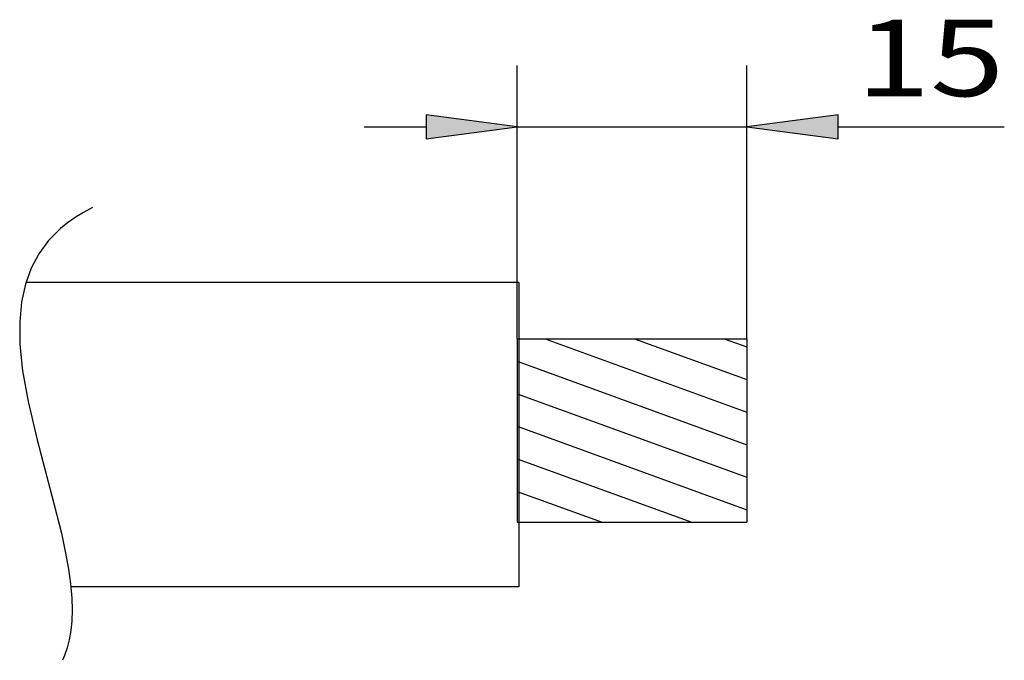
# Model space of a CAD drawing. Extents: x 15 to 430, y 5 to 292.
# Drawn here: x 126 to 158, y 71 to 92 of the extents above; entities that cross this region are included whole.
import ezdxf
from ezdxf.enums import TextEntityAlignment as Align

# ---------------------------------------------------------------- set-up
doc = ezdxf.new("R2010")
doc.units = 0
doc.layers.get('0').update_dxf_attribs({"linetype": 'CONTINUOUS'})
doc.styles.get("Standard").update_dxf_attribs({"font": 'isocp.shx'})
doc.dimstyles.get("Standard").update_dxf_attribs({"dimtxt": 2.5, "dimasz": 2.5, "dimexe": 1.25, "dimexo": 0.625, "dimtad": 1, "dimcen": 2.5, "dimazin": 3, "dimtfac": 1, "dimtmove": 0, "dimatfit": 3})

# ---------------------------------------------------------------- blocks, each defined once
blk = doc.blocks.new('BLOCK98')
at = {"color": 7}
for p, q in [((96.316864, -13.772916), (109.500778, -18.571468)), ((102.164474, -13.772916), (109.500778, -16.443113)), ((108.012077, -13.772916), (109.500778, -14.314757)), ((94.500778, -15.240271), (109.500778, -20.699823)), ((94.500778, -17.368626), (109.500778, -22.82818)), ((94.500778, -19.496981), (109.500778, -24.956535)), ((94.500778, -21.625338), (105.896156, -25.772915)), ((94.500778, -23.753693), (100.048546, -25.772915))]:
    blk.add_line(p, q, dxfattribs=at)
blk = doc.blocks.new('*D114')
at = {"color": 7}
for p, q in [((142.426373, 81.154112), (142.426373, 90.077473)), ((149.926373, 81.154112), (149.926373, 90.077473)), ((137.426373, 88.077472), (139.452038, 88.077472)), ((142.426373, 88.077472), (149.926373, 88.077472)), ((152.900708, 88.077472), (158.331845, 88.077472))]:
    blk.add_line(p, q, dxfattribs=at)
for points in [[(139.452038, 87.685894), (142.426373, 88.077472), (139.452038, 88.469051)], [(152.900708, 88.469051), (149.926373, 88.077472), (152.900708, 87.685894)]]:
    blk.add_lwpolyline(points, close=True, dxfattribs=at)
for points in [[(139.452038, 87.685894), (142.426373, 88.077472), (139.452038, 87.685894), (139.452038, 88.469051)], [(152.900708, 88.469051), (149.926373, 88.077472), (152.900708, 88.469051), (152.900708, 87.685894)]]:
    blk.add_solid(points, dxfattribs=at)
at = {"color": 7, "width": 1.098169}
blk.add_text('15', height=2.5, dxfattribs=at).set_placement((153.494671, 89.077473), (158.331845, 89.077473), align=Align.FIT)

msp = doc.modelspace()

# ---------------------------------------------------------------- linework, layer by layer
at = {"color": 7}
for p, q in [((142.480359, 82.991605), (126.38038, 82.991605)), ((142.480359, 82.991605), (142.480359, 73.04057)), ((142.426373, 81.154113), (149.926373, 81.154113)), ((142.426373, 81.154113), (142.426373, 75.154113)), ((149.926373, 81.154113), (149.926373, 75.154113)), ((142.426373, 75.154113), (149.926373, 75.154113)), ((142.480359, 73.04057), (127.84647, 73.04057))]:
    msp.add_line(p, q, dxfattribs=at)
msp.add_lwpolyline([(128.55457, 85.43874), (128.258545, 85.281131), (127.985623, 85.113312), (127.738167, 84.937973), (127.511822, 84.753354), (127.120846, 84.358961), (126.803067, 83.927813), (126.551772, 83.455123), (126.363299, 82.93362), (126.237036, 82.35344), (126.175333, 81.701679), (126.183453, 80.961106), (126.269862, 80.106896), (126.44776, 79.097734), (126.741524, 77.844954), (127.228402, 76.018428), (127.5364, 74.796294), (127.665394, 74.202274), (127.769951, 73.623334), (127.835854, 73.139895), (127.875699, 72.671424), (127.88633, 72.293371), (127.874108, 71.927995), (127.84274, 71.617719), (127.790539, 71.318757), (127.72387, 71.057683), (127.637722, 70.80704), (127.568287, 70.644612)], dxfattribs=at)

# ---------------------------------------------------------------- block references
at = {"xscale": 0.5, "yscale": 0.5, "zscale": 0.5}
msp.add_blockref('BLOCK98', (95.175984, 88.04057), dxfattribs=at)

# ---------------------------------------------------------------- dimensions: what is measured, and where the dimension line sits
at = {"color": 0}
dim = msp.add_linear_dim(base=(142.426373, 88.077472), p1=(149.926373, 81.154113), p2=(142.426373, 81.154113), angle=180, dimstyle='STANDARD', override={"dimlfac": 2}, dxfattribs=at)
dim.commit()
dim.dimension.update_dxf_attribs({"geometry": '*D114', "text_midpoint": (155.913258, 88.077472), "dimtype": 161})

doc.saveas('drawing.dxf')
